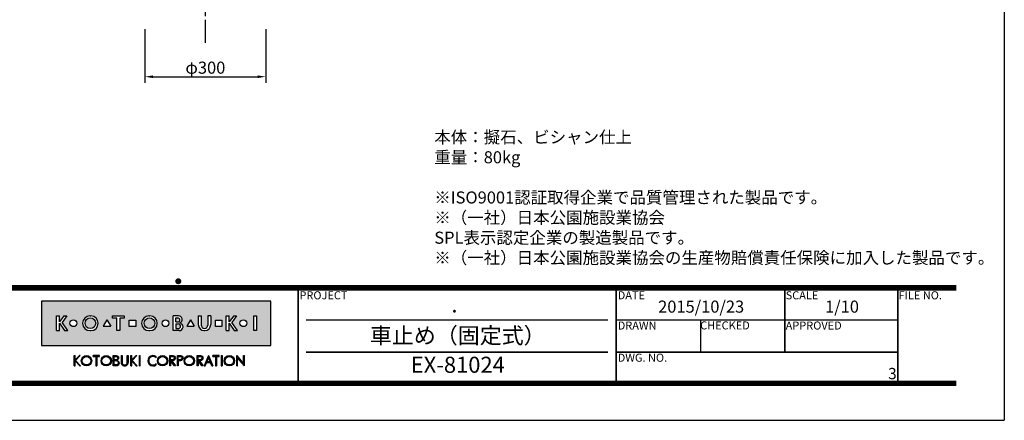
# Model space of a CAD drawing. Extents: x 0 to 4200, y 0 to 2970.
# Drawn here: x 1753 to 4200, y 0 to 997 of the extents above; entities that cross this region are included whole.
import ezdxf
from ezdxf.enums import TextEntityAlignment as Align

# ---------------------------------------------------------------- set-up
doc = ezdxf.new("R2010")
doc.units = 0
doc.header["$LTSCALE"] = 3
doc.linetypes.add('CENTER2', pattern=[28.575000000000003, 19.05, -3.175, 3.175, -3.175])
doc.layers.get('0').update_dxf_attribs({"linetype": 'CONTINUOUS'})
doc.layers.get('DEFPOINTS').update_dxf_attribs({"linetype": 'CONTINUOUS'})
for name, color, linetype in [('P_1CENTER', 2, 'CONTINUOUS'), ('P_2DIM', 6, 'CONTINUOUS'), ('P_3TEXT', 60, 'CONTINUOUS'), ('P_5DRAWFRAME', 104, 'CONTINUOUS')]:
    doc.layers.add(name, color=color, linetype=linetype)
doc.styles.add('BIGFONT', font='simplex.shx', dxfattribs={"bigfont": 'bigfont.shx'})
doc.dimstyles.new('DIMBIGFONT$0', dxfattribs={"dimscale": 10, "dimtxt": 3, "dimasz": 2, "dimexe": 1.5, "dimexo": 3, "dimgap": 0.75, "dimtad": 1, "dimdec": 1, "dimdsep": 46, "dimtxsty": 'BIGFONT', "dimsah": 1, "dimcen": 0, "dimclrt": 230, "dimadec": 0, "dimazin": 0, "dimtfac": 0.6, "dimtdec": 1, "dimtofl": 0, "dimtmove": 2, "dimatfit": 3, "dimfxl": 0, "dimtvp": 1, "dimtolj": 1, "dimarcsym": 0})

# ---------------------------------------------------------------- blocks, each defined once
blk = doc.blocks.new('DFP3')
h = blk.add_hatch(color=83)
h.paths.add_polyline_path([(180.7771999999999, 29.65329999999994), (180.7771999999999, 18.64834950495063), (237.7772, 18.64834950495063), (237.7772, 29.65329999999994)])
h.paths.add_polyline_path([(204.1796504950495, 24.95080000000035), (204.1796504950495, 23.35084950495056), (202.5796999999999, 23.35084950495056), (202.5796999999999, 24.95080000000001)], flags=16)
h.paths.add_polyline_path([(207.4712594059405, 25.98498316831709), (207.697001980198, 25.98498316831709, -1), (207.697001980198, 22.31666633663386), (207.4712594059405, 22.31666633663386, -1)], flags=16)
h.paths.add_polyline_path([(208.9103683168316, 24.15082475247547, -1), (206.2578930693068, 24.15082475247547, -1)], flags=0)
h.paths.add_polyline_path([(201.2633386138613, 25.9849831683171), (201.2633386138613, 25.42062673267328), (200.2192792079208, 25.42062673267328), (200.2192792079208, 22.31666633663386), (199.4856158415841, 22.31666633663386), (199.4856158415841, 25.42062673267328), (198.4415564356435, 25.42062673267328), (198.4415564356435, 25.98498316831709)], flags=16)
h.paths.add_polyline_path([(212.4028175742573, 24.15082475247547, -1), (210.7228695544553, 24.15082475247547, -1)], flags=16)
h.paths.add_polyline_path([(197.9543973209085, 23.40117101048351), (196.1069333721607, 23.40117101048351), (197.0306653465346, 25.00112150553295)], flags=16)
h.paths.add_polyline_path([(213.5098732673266, 25.9849831683171), (214.7937841584158, 25.98498316831709, -0.8268396299405429), (215.132258940184, 24.21557239597574, -0.9235794106673716), (214.9811397058823, 22.31666633663386), (213.5098732673266, 22.31666633663386)], flags=16)
h.paths.add_polyline_path([(193.0237346534653, 22.31666633663386), (192.7979920792079, 22.31666633663386, -1), (192.7979920792079, 25.98498316831709), (193.0237346534653, 25.98498316831709, -1)], flags=16)
h.paths.add_polyline_path([(214.1588831683168, 25.47706237623782), (214.6385861386138, 25.47706237623782, -1), (214.6385861386138, 24.46122079207927), (214.1588831683168, 24.46122079207927)], flags=0)
h.paths.add_polyline_path([(214.1588831683168, 23.98151782178226), (214.7373485148514, 23.98151782178226, -1.000000696587788), (214.7373485148514, 22.82458712871313), (214.1588831683167, 22.82458712871313)], flags=0)
h.paths.add_polyline_path([(194.237100990099, 24.15082475247547, -1), (191.5846257425742, 24.15082475247547, -1)], flags=0)
h.paths.add_polyline_path([(216.8470323820617, 23.40117101048351), (217.7707643564355, 25.001121505533), (218.6944963308095, 23.40117101048351)], flags=16)
h.paths.add_polyline_path([(189.5181641089108, 24.15082475247547, -1), (187.8382160891088, 24.15082475247547, -1)], flags=16)
h.paths.add_polyline_path([(219.7177940594059, 25.98498316831709), (220.4514574257425, 25.98498316831709), (220.4514574257425, 23.69933960396035, 1.000000186147331), (222.0880910891088, 23.69933960396035), (222.0880910891088, 25.9849831683171), (222.8217544554455, 25.98498316831709), (222.8217544554455, 23.79810198019809, -0.4142135623730698), (221.3403188118811, 22.31666633663386), (221.1992297029703, 22.31666633663386, -0.4142135623731069), (219.7177940594059, 23.79810198019822)], flags=16)
h.paths.add_polyline_path([(187.0697742574257, 25.98498316831709), (185.8689092457776, 24.35977938264444), (187.267299009901, 22.31666633663386), (186.4772, 22.31666633663386), (185.2073980198019, 24.15082475247546), (185.2073980198019, 22.31666633663386), (184.5019524752474, 22.31666633663385), (184.5019524752474, 25.98498316831709), (185.2073980198019, 25.98498316831709), (185.2073980198019, 24.47750579499151), (186.3492172393709, 25.9849831683171)], flags=16)
h.paths.add_polyline_path([(223.9970267326732, 24.95080000000002), (225.5969772277228, 24.95080000000001), (225.5969772277228, 23.35084950495056), (223.9970267326732, 23.35084950495056)], flags=16)
h.paths.add_polyline_path([(226.687596039604, 25.98498316831709), (227.3930415841584, 25.9849831683171), (227.3930415841584, 24.4775057949916), (228.5348608037275, 25.98498316831709), (229.2554178217821, 25.98498316831709), (228.0545528101339, 24.35977938264445), (229.4529425742574, 22.31666633663386), (228.6628435643564, 22.31666633663386), (227.3930415841584, 24.15082475247553), (227.3930415841584, 22.31666633663386), (226.6875960396039, 22.31666633663386)], flags=16)
h.paths.add_polyline_path([(231.7602433168317, 24.15082475247547, -1), (230.0802952970297, 24.15082475247547, -1)], flags=16)
h.paths.add_polyline_path([(233.4880910891088, 25.9849831683171), (234.1653188118812, 25.98498316831709), (234.1653188118811, 22.31666633663385), (233.4880910891088, 22.31666633663386)], flags=16)
for points in [[(188.8907171647544, 13.53735916098693), (189.1165651408755, 13.53735916098692), (189.1165651408755, 14.76717399791187), (190.2463262212482, 13.53735916098693), (190.4721733674334, 13.53735916098693), (189.1998782596873, 14.92233052091695), (190.3994002936616, 16.11713949004919), (190.1735531486242, 16.11713949004919), (189.1165651408755, 15.06430434153457), (189.1165651408755, 16.12412506081215), (188.8907171647544, 16.12412506081215)], [(193.62009298013, 16.12870630717222), (193.6200929801299, 15.89827044520378), (194.2868303126868, 15.89827044520378), (194.2868303126868, 13.53735252149947), (194.5126782888079, 13.53735252149946), (194.5126782888079, 15.89827044520378), (195.1794156213647, 15.89827044520378), (195.1794156213646, 16.12870630717222)], [(200.7873865153659, 16.1241184213247), (200.5615393691806, 16.1241184213247), (200.5615393691806, 14.41141449004919, 0.9993112080576029), (202.3096508572413, 14.41020999000819), (202.3096508572412, 16.1241184213247), (202.0838037110561, 16.1241184213247), (202.0838037110561, 14.41141449004919, -1), (200.7873865153659, 14.41141449004919)], [(209.2881845934089, 13.81794368446969), (209.2881845934089, 14.12892027475158, -2.667269372855936), (209.2881845934089, 15.53256394704789), (209.2881845934089, 15.84354053732978, 2.071285835562603)], [(223.371153347049, 16.10296667409115), (223.371153347049, 15.87711952790606), (224.0378906796058, 15.87711952790607), (224.0378906796058, 13.51620741375338), (224.263738655727, 13.51620741375338), (224.263738655727, 15.87711952790607), (224.9304759882837, 15.87711952790607), (224.9304759882837, 16.10296667409115)]]:
    blk.add_hatch(color=0).paths.add_polyline_path(points)
h = blk.add_hatch(color=0)
h.paths.add_polyline_path([(190.6519715182779, 14.830738791156, 1), (193.2387307786157, 14.830738791156, 1)])
h.paths.add_polyline_path([(193.0128836324305, 14.830738791156, -1.00000013533277), (190.8778186644631, 14.830738791156, -1.00000013533277)], flags=16)
h = blk.add_hatch(color=0)
h.paths.add_polyline_path([(195.5607786528149, 14.830738791156, 1), (198.1475379131527, 14.830738791156, 1)])
h.paths.add_polyline_path([(197.9216907669675, 14.830738791156, -1.00000013533277), (195.7866257990001, 14.830738791156, -1.00000013533277)], flags=16)
h = blk.add_hatch(color=0)
edge = h.paths.add_edge_path(flags=16)
edge.add_line((198.7944098991748, 15.89827044520379), (199.2657164076198, 15.89827127513954))
edge.add_arc((199.2657171527633, 15.47511681969394), 0.4231544554462469, -90.00010089361018, 90.00010089361012, ccw=False)
edge.add_line((199.2657164076198, 15.05196236424835), (198.7944098991748, 15.05196236424835))
edge.add_line((198.7944098991748, 15.05196236424835), (198.7944098991748, 15.89827044520379))
edge = h.paths.add_edge_path(flags=16)
edge.add_line((198.7944098991748, 14.87128448131298), (199.2657164076198, 14.87128448131298))
edge.add_arc((199.2657164076198, 14.31724539424268), 0.5540390870702971, -90, 90, ccw=False)
edge.add_line((199.2657164076198, 13.76320630717238), (198.7944098991748, 13.76320630717238))
edge.add_line((198.7944098991748, 13.76320630717238), (198.7944098991748, 14.87128448131298))
edge = h.paths.add_edge_path()
edge.add_line((198.5685627529896, 16.1241184213247), (199.3334707174625, 16.1241184213247))
edge.add_arc((199.3334707174625, 15.54287112953676), 0.5812472917879354, -90, 90, ccw=False)
edge.add_arc((199.3334707174625, 14.24949149936813), 0.7121323383808971, -90, 90, ccw=False)
edge.add_line((199.3334707174625, 13.53735916098724), (198.5685627529896, 13.53735916098692))
edge.add_line((198.5685627529896, 13.53735916098692), (198.5685627529896, 16.1241184213247))
h = blk.add_hatch(color=0)
h.paths.add_polyline_path([(203.266972828703, 14.92233052091694), (204.4735004932343, 16.1241184213247), (204.247653347049, 16.1241184213247), (203.1836588799552, 15.06430434153459), (203.1836588799553, 16.1241184213247), (202.9712907232867, 16.1241184213247), (202.9712907232867, 13.53735916098692), (203.1836588799553, 13.53735916098692), (203.1836588799552, 14.76717399791191), (204.313419960328, 13.53735916098693), (204.5392679364492, 13.53735916098693)])
h.paths.add_polyline_path([(205.3050016871772, 16.1241184213247), (205.0791545409919, 16.1241184213247), (205.0791545409919, 13.53735916098692), (205.3050016871772, 13.53735916098692)])
h = blk.add_hatch(color=0)
h.paths.add_polyline_path([(209.5578390779751, 14.83074211089973, 1), (212.1446049778004, 14.83074211089973, 1)])
h.paths.add_polyline_path([(211.9187578316151, 14.83074211089973, -1.000000127167677), (209.7836862241603, 14.83074211089973, -1.000000127167677)], flags=16)
h = blk.add_hatch(color=0)
h.paths.add_polyline_path([(212.6219144128614, 13.53735916098692), (212.8477623889827, 13.53735916098692), (212.8477623889827, 14.83074211089974), (213.7832587052317, 13.53735916098692), (214.0592115736069, 13.53735916098692), (213.1511404903222, 14.83074211089974), (213.3857525899145, 14.83074211089973, 1), (213.3857525899145, 16.12412506081216), (212.6219144128615, 16.12412506081216)])
h.paths.add_polyline_path([(212.8477623889827, 15.89827708469125), (213.3857525899145, 15.89827708469124, -1), (213.3857525899144, 15.05658925708469), (212.8477623889826, 15.05658925708481)], flags=16)
h = blk.add_hatch(color=0)
edge = h.paths.add_edge_path()
edge.add_line((214.5233134082022, 16.12412506081216), (215.2871507553193, 16.12412423087619))
edge.add_arc((215.2871500526669, 15.47743317088784), 0.6466910599887343, -89.99993774613517, 89.99993774613517, ccw=False)
edge.add_line((215.2871507553193, 14.83074211089949), (214.7491605543875, 14.83074211089949))
edge.add_line((214.7491605543875, 14.83074211089949), (214.7491605543875, 13.53735916098692))
edge.add_line((214.7491605543875, 13.53735916098692), (214.5233134082022, 13.53735916098692))
edge.add_line((214.5233134082022, 13.53735916098692), (214.5233134082022, 16.12412506081216))
edge = h.paths.add_edge_path(flags=16)
edge.add_line((214.7491605543875, 15.89827708469124), (215.2871507553193, 15.89827708469124))
edge.add_arc((215.2871507553193, 15.47743317088803), 0.4208439138032176, -90, 90, ccw=False)
edge.add_line((215.2871507553193, 15.05658925708481), (214.7491605543875, 15.05658925708481))
edge.add_line((214.7491605543875, 15.05658925708481), (214.7491605543875, 15.89827708469124))
h = blk.add_hatch(color=0)
h.paths.add_polyline_path([(216.1804215910794, 14.83074211089973, 1), (218.7671874909046, 14.83074211089973, 1)])
h.paths.add_polyline_path([(218.5413403447194, 14.83074211089973, -1.000000127167677), (216.4062687372646, 14.83074211089973, -1.000000127167677)], flags=16)
h = blk.add_hatch(color=0)
h.paths.add_polyline_path([(220.0043738188021, 14.83074211089974), (220.2389859183945, 14.83074211089973, 1), (220.2389859183945, 16.12412506081216), (219.4751477413414, 16.12412506081216), (219.4751477413414, 13.53735916098692), (219.7009957174627, 13.53735916098692), (219.7009957174627, 14.83074211089975), (220.6364920337118, 13.53735916098692), (220.9124449020869, 13.53735916098692)])
h.paths.add_polyline_path([(219.7009957174626, 15.05658925708481), (219.7009957174626, 15.89827708469124), (220.2389859183945, 15.89827708469124, -1), (220.2389859183944, 15.05658925708469)], flags=16)
h = blk.add_hatch(color=0)
h.paths.add_polyline_path([(222.2898978723839, 16.12412506081215), (221.2189402427974, 13.53735916098692), (221.4633787838575, 13.53735916098693), (221.7907669317899, 14.32812626931532), (222.7890279830421, 14.32812626931532), (223.1164161309745, 13.53735916098692), (223.3608546720345, 13.53735916098692)])
h.paths.add_polyline_path([(222.2898978723839, 15.53371444636842), (222.6955232509512, 14.55397424543662), (221.8842716638807, 14.55397424543661)], flags=16)
h = blk.add_hatch(color=0)
h.paths.add_polyline_path([(225.626012097777, 16.12412506081215), (225.4001649515919, 16.12412506081215), (225.4001649515919, 13.53735916098692), (225.626012097777, 13.53735916098692)])
h.paths.add_polyline_path([(226.1408147186274, 14.83074211089973, 1), (228.7275806184527, 14.83074211089973, 1)])
h.paths.add_polyline_path([(228.5017334722675, 14.83074211089973, -1.000000127167677), (226.3666618648126, 14.83074211089973, -1.000000127167677)], flags=16)
h.paths.add_polyline_path([(229.2785510174043, 13.53735916098692), (229.5043989935255, 13.53735916098692), (229.5043989935255, 15.57938333105119), (231.2173510756454, 13.53735916098695), (231.2173510756455, 16.12412506081215), (230.9915030995243, 16.12412506081215), (230.9915030995243, 14.0821008907483), (229.2785510174043, 16.12412506081215)])
at = {"color": 0}
for p, q in [((214.1500001919297, 34.59999999999991), (214.7500001919296, 35.19999999999982)), ((214.1500001919297, 34.59999999999991), (214.7500001919296, 34)), ((214.1537481919295, 34.53303800000003), (214.8169621919295, 35.19625200000019)), ((214.1537481919295, 34.66696200000024), (214.8169621919295, 34.00374800000009)), ((214.1547661919297, 34.67547699999977), (214.6745231919297, 35.1952339999998)), ((214.1547661919297, 34.52452300000004), (214.6745231919297, 34.00476600000002)), ((214.1637421919295, 34.47232100000019), (214.8776791919295, 35.18625800000018)), ((214.1637421919295, 34.72767900000008), (214.8776791919295, 34.01374200000009)), ((214.1729561919295, 34.76437699999997), (214.5856231919295, 35.17704400000002)), ((214.1729561919295, 34.43562299999985), (214.5856231919295, 34.02295599999979)), ((214.1787211919296, 34.41658899999993), (214.9334111919296, 35.17127900000014)), ((214.1787211919296, 34.78341099999989), (214.9334111919296, 34.02872100000013)), ((214.1979081919297, 34.36506499999996), (214.9849351919295, 35.15209199999981)), ((214.1979081919297, 34.83493499999986), (214.9849351919295, 34.04790800000001)), ((214.2208011919295, 34.31724799999984), (215.0327521919297, 35.12919899999997)), ((214.2208011919295, 34.88275199999998), (215.0327521919297, 34.07080099999985)), ((214.2210101919296, 34.88314200000013), (214.4668581919296, 35.12899000000016)), ((214.2210101919296, 34.31685800000014), (214.4668581919296, 34.07101000000011)), ((214.2470671919296, 34.27280299999984), (215.0771971919297, 35.10293300000012)), ((214.2470671919296, 34.92719699999998), (215.0771971919297, 34.09706700000015)), ((214.2764861919296, 34.23151099999995), (215.1184891919295, 35.07351400000016)), ((214.2764861919296, 34.96848899999986), (215.1184891919295, 34.12648600000011)), ((214.3089261919297, 34.19324000000006), (215.1567601919294, 35.04107400000021)), ((214.3089261919297, 35.00676000000021), (215.1567601919294, 34.15892600000006)), ((214.3443241919297, 35.04207200000019), (215.1920721919296, 34.19432400000005)), ((214.3443241919297, 34.15792800000008), (215.1920721919296, 35.00567599999977)), ((214.3826831919296, 35.07442399999991), (215.2244241919296, 34.23268300000018)), ((214.3826831919296, 34.12557599999991), (215.2244241919296, 34.96731700000009)), ((214.4240651919297, 35.10375199999999), (215.2537521919297, 34.27406500000006)), ((214.4240651919297, 34.09624799999983), (215.2537521919297, 34.92593500000021)), ((214.4686061919295, 35.12992200000008), (215.2799221919298, 34.31860599999982)), ((214.4686061919295, 34.07007800000019), (215.2799221919298, 34.881394)), ((214.5165271919296, 35.15271200000007), (215.3027121919297, 34.36652700000013)), ((214.5165271919296, 34.04728800000021), (215.3027121919297, 34.83347300000014)), ((214.5681661919296, 35.17178400000012), (215.3217841919296, 34.41816599999993)), ((214.5681661919296, 34.02821600000016), (215.3217841919296, 34.78183399999989)), ((214.6240321919298, 35.18662799999993), (215.3366281919296, 34.47403200000008)), ((214.6240321919298, 34.01337199999989), (215.3366281919296, 34.72596800000019)), ((214.6849121919298, 35.19645899999978), (215.3464591919295, 34.53491200000008)), ((214.6849121919298, 34.00354100000004), (215.3464591919295, 34.6650880000002)), ((214.7520851919297, 35.19999599999983), (215.3499961919295, 34.60208499999999)), ((214.7520851919297, 34.00000399999999), (215.3499961919295, 34.59791499999983)), ((214.8278661919297, 35.19492600000012), (215.3449261919296, 34.67786599999999)), ((214.8278661919297, 34.00507400000015), (215.3449261919296, 34.52213399999982)), ((214.9172991919295, 35.17620399999987), (215.3262041919295, 34.76729900000009)), ((214.9172991919295, 34.02379599999995), (215.3262041919295, 34.43270100000018)), ((215.0376741919297, 35.12653899999987), (215.2765391919295, 34.88767400000006)), ((215.0376741919297, 34.07346099999995), (215.2765391919295, 34.31232600000021)), ((21.5, 33.5), (408, 33.5)), ((21.5, 33.44999999999982), (408, 33.44999999999982)), ((21.5, 33.40000000000009), (408, 33.40000000000009)), ((21.5, 33.34999999999991), (408, 33.34999999999991)), ((21.5, 33.30000000000018), (408, 33.30000000000018)), ((21.5, 33.25), (408, 33.25)), ((21.5, 33.19999999999982), (408, 33.19999999999982)), ((21.5, 33.15000000000009), (408, 33.15000000000009)), ((21.5, 33.09999999999991), (408, 33.09999999999991)), ((21.5, 33.05000000000018), (408, 33.05000000000018)), ((21.5, 33), (408, 33)), ((21.5, 32.94999999999982), (408, 32.94999999999982)), ((21.5, 32.90000000000009), (408, 32.90000000000009)), ((21.5, 32.84999999999991), (408, 32.84999999999991)), ((21.5, 32.80000000000018), (408, 32.80000000000018)), ((21.5, 32.75), (408, 32.75)), ((21.5, 32.69999999999982), (408, 32.69999999999982)), ((21.5, 32.65000000000009), (408, 32.65000000000009)), ((21.5, 32.59999999999991), (408, 32.59999999999991)), ((21.5, 32.55000000000018), (408, 32.55000000000018)), ((21.5, 32.5), (408, 32.5)), ((244.4749999999999, 33), (244.4749999999999, 9)), ((244.5250000000001, 33), (244.5250000000001, 9)), ((323.4749999999999, 33), (323.4749999999999, 9)), ((323.5250000000001, 33), (323.5250000000001, 9)), ((365.4749999999999, 17), (365.4749999999999, 33)), ((365.5250000000001, 17), (365.5250000000001, 33)), ((393.4749999999999, 33), (393.4749999999999, 9)), ((393.5250000000001, 33), (393.5250000000001, 9)), ((246.5, 25.02500000000009), (321.5, 25.02500000000009)), ((246.5, 24.97499999999991), (321.5, 24.97499999999991)), ((323.5, 25.02500000000009), (393.5, 25.02500000000009)), ((323.5, 24.97499999999991), (393.5, 24.97499999999991)), ((344.4749999999999, 25), (344.4749999999999, 17)), ((344.5250000000001, 25), (344.5250000000001, 17)), ((188.8907171647544, 16.12412506081215), (189.1165651408755, 16.12412506081215)), ((188.8907171647544, 13.53735916098692), (188.8907171647544, 16.1241184213247)), ((189.1165651408755, 15.06430434153457), (190.1805596079692, 16.1241184213247)), ((189.1165651408755, 15.06430434153457), (189.1165651408755, 16.1241184213247)), ((189.1165651408755, 14.76717399791187), (190.2463262212482, 13.53735916098692)), ((189.1165651408755, 13.53735916098692), (189.1165651408755, 14.76717399791187)), ((189.1998782596873, 14.92233052091694), (190.4064067541544, 16.1241184213247)), ((189.1998782596873, 14.92233052091694), (190.4721733674335, 13.53735916098692)), ((190.3993937955056, 16.11713949004919), (190.173552458872, 16.11713949004919)), ((190.1805662474568, 16.12412506081215), (190.4064067541544, 16.12412506081215)), ((195.1794156213647, 16.12870630717222), (193.6200929801299, 16.12870630717222)), ((193.6200929801299, 15.89827044520378), (193.6200929801299, 16.1241184213247)), ((193.6200929801299, 15.89827044520378), (194.2868303126868, 15.89827044520378)), ((194.2868303126868, 15.89827044520378), (194.2868303126868, 13.53735916098692)), ((194.5126782888079, 15.89827044520378), (194.5126782888079, 13.53735916098692)), ((194.5126782888079, 15.89827044520378), (195.1794156213647, 15.89827044520378)), ((195.1794156213647, 15.89827044520378), (195.1794156213647, 16.1241184213247)), ((200.5615393691806, 16.1241184213247), (200.5615393691806, 14.41141449004919)), ((200.5615393691806, 16.1241184213247), (200.7873865153659, 16.1241184213247)), ((200.7873865153659, 16.1241184213247), (200.7873865153659, 14.41141449004919)), ((202.0838037110561, 14.41141449004919), (202.0838037110561, 16.1241184213247)), ((202.0838037110561, 16.1241184213247), (202.3096508572413, 16.1241184213247)), ((202.3096508572413, 16.1241184213247), (202.3096508572413, 14.41261899202532)), ((202.9712907232867, 16.1241184213247), (203.1836588799553, 16.1241184213247)), ((202.9712907232867, 13.53735916098692), (202.9712907232867, 16.1241184213247)), ((203.1836588799553, 15.06430434153457), (203.1836588799553, 16.1241184213247)), ((203.1836588799553, 15.06430434153457), (204.247653347049, 16.1241184213247)), ((203.1836588799553, 13.53735916098692), (203.1836588799553, 14.76717399791187)), ((203.1836588799553, 14.76717399791187), (204.313419960328, 13.53735916098692)), ((203.266972828703, 14.92233052091694), (204.4735004932343, 16.1241184213247)), ((203.266972828703, 14.92233052091694), (204.5392679364492, 13.53735916098692)), ((204.247653347049, 16.1241184213247), (204.4735004932343, 16.1241184213247)), ((205.0791545409919, 13.53735916098692), (205.0791545409919, 16.1241184213247)), ((205.0791545409919, 16.1241184213247), (205.3050016871772, 16.1241184213247)), ((205.3050016871772, 13.53735916098692), (205.3050016871772, 16.1241184213247)), ((209.2881845934089, 15.53256332522697), (209.2881845934089, 15.84354031998514)), ((222.2898978723839, 16.12412506081215), (221.2189402427975, 13.53735916098692)), ((221.8842716638807, 14.55397424543661), (222.2898978723839, 15.53371444636832)), ((222.2898978723839, 16.12412506081215), (223.3608546720345, 13.53735916098692)), ((222.6955232509512, 14.55397424543661), (222.2898978723839, 15.53371444636832)), ((224.9304759882837, 16.10755455993867), (223.371153347049, 16.10755455993867)), ((224.9304759882837, 16.10296667409115), (223.371153347049, 16.10296667409115)), ((223.371153347049, 15.87711952790607), (223.371153347049, 16.10296667409115)), ((223.371153347049, 15.87711952790607), (224.0378906796058, 15.87711952790607)), ((224.0378906796058, 15.87711952790607), (224.0378906796058, 13.51620741375338)), ((224.263738655727, 15.87711952790607), (224.263738655727, 13.51620741375338)), ((224.263738655727, 15.87711952790607), (224.9304759882837, 15.87711952790607)), ((224.9304759882837, 15.87711952790607), (224.9304759882837, 16.10296667409115)), ((225.4001649515919, 16.12412506081215), (225.4001649515919, 13.53735916098692)), ((225.4001649515919, 16.12412506081215), (225.626012097777, 16.12412506081215)), ((225.626012097777, 16.12412506081215), (225.626012097777, 13.53735916098692)), ((229.2785510174043, 13.53735916098692), (229.2785510174043, 16.12412506081215)), ((229.2785510174043, 16.12412506081215), (230.9915030995243, 14.08210089074827)), ((229.5043989935255, 13.53735916098692), (229.5043989935255, 15.57938333105119)), ((231.2173510756454, 13.53735916098692), (229.5043989935255, 15.57938333105119)), ((230.9915030995243, 14.08210089074827), (230.9915030995243, 16.12412506081215)), ((230.9915030995243, 16.12412506081215), (231.2173510756454, 16.12412506081215)), ((231.2173510756454, 13.53735916098692), (231.2173510756454, 16.12412506081215)), ((246.5, 17.02500000000009), (321.5, 17.02500000000009)), ((246.5, 16.97499999999991), (321.5, 16.97499999999991)), ((323.5, 17.02500000000009), (393.5, 17.02500000000009)), ((323.5, 16.97499999999991), (393.5, 16.97499999999991)), ((188.8907171647544, 13.53735916098692), (189.1165651408755, 13.53735916098692)), ((190.2463262212482, 13.53735916098692), (190.4721733674335, 13.53735916098692)), ((194.2868303126868, 13.53735252149946), (194.5126782888079, 13.53735252149946)), ((202.9712907232867, 13.53735916098692), (203.1836588799553, 13.53735916098692)), ((204.313419960328, 13.53735916098692), (204.5392679364492, 13.53735916098692)), ((205.0791545409919, 13.53735916098692), (205.3050016871772, 13.53735916098692)), ((209.2881845934089, 13.81794390181394), (209.2881845934089, 14.12892089657249)), ((221.2189402427975, 13.53735916098692), (221.4633787838575, 13.53735916098692)), ((221.4633787838575, 13.53735916098692), (221.7907669317899, 14.32812626931532)), ((222.789027983042, 14.32812626931532), (221.7907669317899, 14.32812626931532)), ((222.6955232509512, 14.55397424543661), (221.8842716638807, 14.55397424543661)), ((223.1164161309745, 13.53735916098692), (222.789027983042, 14.32812626931532)), ((223.1164161309745, 13.53735916098692), (223.3608546720345, 13.53735916098692)), ((224.0378906796058, 13.51620741375338), (224.263738655727, 13.51620741375338)), ((225.4001649515919, 13.53735916098692), (225.626012097777, 13.53735916098692)), ((229.2785510174043, 13.53735916098692), (229.5043989935255, 13.53735916098692)), ((21.5, 9.75), (408, 9.75)), ((21.5, 9.699999999999818), (408, 9.699999999999818)), ((21.5, 9.650000000000091), (408, 9.650000000000091)), ((21.5, 9.599999999999909), (408, 9.599999999999909)), ((21.5, 9.550000000000182), (408, 9.550000000000182)), ((21.5, 9.5), (408, 9.5)), ((21.5, 9.449999999999818), (408, 9.449999999999818)), ((21.5, 9.400000000000091), (408, 9.400000000000091)), ((21.5, 9.349999999999909), (408, 9.349999999999909)), ((21.5, 9.300000000000182), (408, 9.300000000000182)), ((21.5, 9.25), (408, 9.25)), ((21.5, 9.199999999999818), (408, 9.199999999999818)), ((21.5, 9.150000000000091), (408, 9.150000000000091)), ((21.5, 9.099999999999909), (408, 9.099999999999909)), ((21.5, 9.050000000000182), (408, 9.050000000000182)), ((21.5, 9), (408, 9)), ((21.5, 8.949999999999818), (408, 8.949999999999818)), ((21.5, 8.900000000000091), (408, 8.900000000000091)), ((21.5, 8.849999999999909), (408, 8.849999999999909)), ((21.5, 8.800000000000182), (408, 8.800000000000182)), ((21.5, 8.75), (408, 8.75))]:
    blk.add_line(p, q, dxfattribs=at)
at = {"color": 83}
for p, q in [((184.5019524752474, 25.98498316831709), (185.2073980198019, 25.98498316831709)), ((184.5019524752474, 22.31666633663386), (184.5019524752474, 25.98498316831709)), ((186.3492172393709, 25.98498316831709), (185.2073980198019, 24.47750579499154)), ((185.2073980198019, 24.47750579499154), (185.2073980198019, 25.98498316831709)), ((187.0697742574257, 25.98498316831709), (185.8689092457775, 24.35977938264443)), ((186.3492172393709, 25.98498316831709), (187.0697742574257, 25.98498316831709)), ((192.7979920792079, 25.98498316831709), (193.0237346534653, 25.98498316831709)), ((197.0306653465346, 25.00112150553296), (196.1069333721607, 23.40117101048351)), ((197.0306653465346, 25.00112150553296), (197.9543973209085, 23.40117101048351)), ((198.4415564356435, 25.42062673267328), (198.4415564356435, 25.98498316831709)), ((198.4415564356435, 25.98498316831709), (201.2633386138613, 25.98498316831709)), ((199.4856158415841, 25.42062673267328), (198.4415564356435, 25.42062673267328)), ((199.4856158415841, 22.31666633663386), (199.4856158415841, 25.42062673267328)), ((200.2192792079208, 25.42062673267328), (200.2192792079208, 22.31666633663386)), ((201.2633386138613, 25.42062673267328), (200.2192792079208, 25.42062673267328)), ((201.2633386138613, 25.98498316831709), (201.2633386138613, 25.42062673267328)), ((202.5796999999999, 24.95080000000002), (204.1796504950495, 24.95080000000002)), ((202.5796999999999, 23.35084950495056), (202.5796999999999, 24.95080000000002)), ((204.1796504950495, 24.95080000000002), (204.1796504950495, 23.35084950495056)), ((207.4712594059405, 25.98498316831709), (207.697001980198, 25.98498316831709)), ((214.7937841584158, 25.98498316831709), (213.5098732673266, 25.98498316831709)), ((213.5098732673266, 22.31666633663386), (213.5098732673266, 25.98498316831709)), ((214.1588831683168, 24.46122079207927), (214.1588831683168, 25.47706237623782)), ((214.1588831683168, 25.47706237623782), (214.6385861386138, 25.47706237623782)), ((217.7707643564356, 25.00112150553296), (216.8470323820617, 23.40117101048351)), ((217.7707643564356, 25.00112150553296), (218.6944963308095, 23.40117101048351)), ((219.7177940594059, 25.98498316831709), (220.4514574257425, 25.98498316831709)), ((219.7177940594059, 25.98498316831709), (219.7177940594059, 23.7981019801981)), ((220.4514574257425, 25.98498316831709), (220.4514574257425, 23.69933960396035)), ((222.8217544554455, 25.98498316831709), (222.0880910891088, 25.98498316831709)), ((222.0880910891088, 25.98498316831709), (222.0880910891088, 23.69933960396035)), ((222.8217544554455, 25.98498316831709), (222.8217544554455, 23.7981019801981)), ((223.9970267326732, 23.35084950495056), (223.9970267326732, 24.95080000000002)), ((223.9970267326732, 24.95080000000002), (225.5969772277228, 24.95080000000002)), ((225.5969772277228, 24.95080000000002), (225.5969772277228, 23.35084950495056)), ((226.6875960396039, 25.98498316831709), (227.3930415841584, 25.98498316831709)), ((226.6875960396039, 22.31666633663386), (226.6875960396039, 25.98498316831709)), ((228.5348608037274, 25.98498316831709), (227.3930415841584, 24.47750579499154)), ((227.3930415841584, 24.47750579499154), (227.3930415841584, 25.98498316831709)), ((229.2554178217821, 25.98498316831709), (228.0545528101339, 24.35977938264443)), ((228.5348608037274, 25.98498316831709), (229.2554178217821, 25.98498316831709)), ((233.4880910891088, 22.31666633663386), (233.4880910891088, 25.98498316831709)), ((233.4880910891088, 25.98498316831709), (234.1653188118811, 25.98498316831709)), ((234.1653188118811, 25.98498316831709), (234.1653188118811, 22.31666633663386)), ((184.5019524752474, 22.31666633663386), (185.2073980198019, 22.31666633663386)), ((185.2073980198019, 24.15082475247547), (186.4772, 22.31666633663386)), ((185.2073980198019, 22.31666633663386), (185.2073980198019, 24.15082475247547)), ((187.267299009901, 22.31666633663386), (185.8689092457775, 24.35977938264443)), ((186.4772, 22.31666633663386), (187.267299009901, 22.31666633663386)), ((192.7979920792079, 22.31666633663386), (193.0237346534653, 22.31666633663386)), ((196.1069333721607, 23.40117101048351), (197.9543973209085, 23.40117101048351)), ((200.2192792079208, 22.31666633663386), (199.4856158415841, 22.31666633663386)), ((204.1796504950495, 23.35084950495056), (202.5796999999999, 23.35084950495056)), ((207.4712594059405, 22.31666633663386), (207.697001980198, 22.31666633663386)), ((214.9811397058823, 22.31666633663386), (213.5098732673266, 22.31666633663386)), ((214.1588831683168, 24.46122079207927), (214.6385861386138, 24.46122079207927)), ((214.1588831683168, 23.98151782178226), (214.7373485148514, 23.98151782178226)), ((214.1588831683168, 23.98151782178226), (214.1588831683168, 22.82458712871313)), ((214.1588831683168, 22.82458712871313), (214.7373485148514, 22.82458712871313)), ((216.8470323820617, 23.40117101048351), (218.6944963308095, 23.40117101048351)), ((221.1992297029703, 22.31666633663386), (221.3403188118812, 22.31666633663386)), ((225.5969772277228, 23.35084950495056), (223.9970267326732, 23.35084950495056)), ((226.6875960396039, 22.31666633663386), (227.3930415841584, 22.31666633663386)), ((227.3930415841584, 22.31666633663386), (227.3930415841584, 24.15082475247547)), ((227.3930415841584, 24.15082475247547), (228.6628435643564, 22.31666633663386)), ((229.4529425742574, 22.31666633663386), (228.0545528101339, 24.35977938264443)), ((228.6628435643564, 22.31666633663386), (229.4529425742574, 22.31666633663386)), ((234.1653188118811, 22.31666633663386), (233.4880910891088, 22.31666633663386))]:
    blk.add_line(p, q, dxfattribs=at)
blk.add_lwpolyline([(180.7771999999999, 18.64834950495063), (237.7772, 18.64834950495063), (237.7772, 29.65329999999994), (180.7771999999999, 29.65329999999994)], close=True, dxfattribs=at)
at = {"color": 0}
for points in [[(199.3334707174625, 14.96162383774903, -1), (199.3334707174625, 13.53735916098724), (198.5685627529896, 13.53735916098692), (198.5685627529896, 16.1241184213247)], [(198.5685627529896, 16.1241184213247), (199.3334707174625, 16.1241184213247, -1), (199.3334707174625, 14.96162383774882, -0.2926436946032611)], [(198.7944098991748, 15.89827044520379), (199.2657164076198, 15.89827127513954, -1.000001760927264), (199.2657164076198, 15.05196236424835), (198.7944098991748, 15.05196236424835), (198.7944098991748, 15.89827044520379)], [(198.7944098991748, 14.87128448131298), (199.2657164076198, 14.87128448131298, -1), (199.2657164076198, 13.76320630717238), (198.7944098991748, 13.76320630717238), (198.7944098991748, 14.87128448131298)], [(212.6219144128614, 16.12412506081216), (213.3857525899145, 16.12412506081216, -1.000000000000001), (213.3857525899145, 14.83074211089973), (213.1511404903222, 14.83074211089973), (214.0592115736069, 13.53735916098692), (213.7832587052318, 13.53735916098692), (212.8477623889827, 14.83074211089973), (212.8477623889827, 13.53735916098692), (212.6219144128614, 13.53735916098692), (212.6219144128614, 16.12412506081216)], [(212.8477623889826, 15.89827708469124), (213.3857525899145, 15.89827708469124, -1), (213.3857525899145, 15.05658925708469), (212.8477623889826, 15.05658925708481), (212.8477623889826, 15.89827708469124)], [(214.5233134082022, 16.12412506081216), (215.2871507553193, 16.12412423087619, -0.9999989134656457), (215.2871507553193, 14.83074211089949, -5.432674547005144e-07), (214.7491605543875, 14.83074211089949), (214.7491605543875, 13.53735916098692), (214.5233134082022, 13.53735916098692), (214.5233134082022, 16.12412506081216)], [(214.7491605543875, 15.89827708469124), (215.2871507553193, 15.89827708469124, -1), (215.2871507553193, 15.05658925708481), (214.7491605543875, 15.05658925708481), (214.7491605543875, 15.89827708469124)], [(219.4751477413414, 16.12412506081216), (220.2389859183945, 16.12412506081216, -1.000000000000001), (220.2389859183945, 14.83074211089973), (220.0043738188021, 14.83074211089973), (220.9124449020869, 13.53735916098692), (220.6364920337118, 13.53735916098692), (219.7009957174627, 14.83074211089973), (219.7009957174627, 13.53735916098692), (219.4751477413414, 13.53735916098692), (219.4751477413414, 16.12412506081216)], [(219.7009957174626, 15.89827708469124), (220.2389859183945, 15.89827708469124, -1), (220.2389859183945, 15.05658925708469), (219.7009957174626, 15.05658925708481), (219.7009957174626, 15.89827708469124)]]:
    blk.add_lwpolyline(points, format="xyb", dxfattribs=at)
at = {"color": 83}
for centre, radius in [((188.6781900990098, 24.15082475247547), 0.8399740099009905), ((192.9108633663366, 24.15082475247547), 1.326237623762377), ((207.5841306930692, 24.15082475247547), 1.326237623762377), ((211.5628435643563, 24.15082475247547), 0.8399740099009905), ((230.9202693069307, 24.15082475247547), 0.8399740099009905)]:
    blk.add_circle(centre, radius, dxfattribs=at)
at = {"color": 0}
for centre, radius in [((191.9453511484468, 14.830738791156), 1.2933796301689), ((191.9453511484468, 14.830738791156), 1.067532483983693), ((196.8541582829838, 14.830738791156), 1.2933796301689), ((196.8541582829838, 14.830738791156), 1.067532483983693), ((210.8512220278877, 14.83074211089973), 1.293382949912639), ((210.8512220278877, 14.83074211089973), 1.067535803727432), ((217.473804540992, 14.83074211089973), 1.293382949912639), ((217.473804540992, 14.83074211089973), 1.293382949912639), ((217.473804540992, 14.83074211089973), 1.293382949912639), ((217.473804540992, 14.83074211089973), 1.067535803727432), ((227.43419766854, 14.83074211089973), 1.293382949912639), ((227.43419766854, 14.83074211089973), 1.067535803727432)]:
    blk.add_circle(centre, radius, dxfattribs=at)
at = {"color": 83}
for centre, radius, start, end in [((192.7979920792079, 24.15082475247547), 1.834158415841585, 90, 270), ((193.0237346534653, 24.15082475247547), 1.834158415841585, 270, 90), ((207.4712594059405, 24.15082475247547), 1.834158415841585, 90, 270), ((207.697001980198, 24.15082475247547), 1.834158415841585, 270, 90), ((214.6385861386138, 24.96914158415854), 0.5079207920792081, 270, 90), ((214.7937841584158, 25.06790396039629), 0.9170792079207924, 291.6588350860839, 90), ((214.7373485148514, 23.40305247524751), 0.5784653465346538, 270, 90), ((214.9811397058823, 23.27213257134557), 0.955466234711707, 270, 80.8997242041225), ((221.1992297029703, 23.7981019801981), 1.481435643564357, 180, 270), ((221.2697742574257, 23.69933960396035), 0.8183168316831687, 180, 0), ((221.3403188118812, 23.7981019801981), 1.481435643564357, 270, 0)]:
    blk.add_arc(centre, radius, start, end, dxfattribs=at)
at = {"color": 0}
for centre, radius, start, end in [((208.4837725083769, 14.83074211089973), 1.293382949912639, 51.54173800000001, 308.458262), ((208.4837725083769, 14.83074211089973), 1.067535803727432, 41.103548, 318.896452), ((201.4355955281789, 14.41141449004919), 0.8740561589982532, 180, 0.0789570564544175), ((201.435595113211, 14.41141449004919), 0.6482085978451059, 180, 0), ((201.4355955281789, 14.41141449004919), 0.6482081828771116, 180, 0)]:
    blk.add_arc(centre, radius, start, end, dxfattribs=at)
at = {"layer": 'DEFPOINTS', "color": 0}
for p in [(420, 297), (0, 0)]:
    blk.add_line(p, (420, 0), dxfattribs=at)
at = {"color": 0, "style": 'BIGFONT'}
for s, height, p in [('PROJECT', 2, (244.8585210000001, 30.1)), ('DATE', 2, (323.943481, 30.1)), ('SCALE', 2, (365.671509, 30.1)), ('FILE NO.', 2, (393.743011, 30.1)), ('DRAWN', 2, (323.943481, 22.57499999999991)), ('CHECKED', 2, (344.4281310000001, 22.61124400000017)), ('APPROVED', 2, (365.671509, 22.57499999999991)), ('DWG. NO.', 2, (323.943481, 14.57499999999991)), ('3', 2.8, (391.1356686741034, 10.23410826057125))]:
    blk.add_text(s, height=height, dxfattribs=at).set_placement(p)
at = {"color": 83, "ltscale": 0.5, "style": 'BIGFONT', "flags": 8}
for tag, p in [('REV04', (26.47495122985561, 27.61385740103822)), ('REV03', (26.47495122985561, 21.70454253201979)), ('REV02', (26.47495122985561, 15.57545657700518)), ('REV01', (26.47495122985561, 10.32545657700518))]:
    blk.add_attdef(tag, text='', height=2, dxfattribs=at).set_placement(p, align=Align.BOTTOM_LEFT)
for tag, p in [('REVD4', (80.97889358425684, 27.61385740103822)), ('R4D', (92.67184913363053, 27.61385740103822)), ('R4C', (101.7968241336305, 27.61385740103822)), ('R4A', (110.9218241336305, 27.61385740103822)), ('REVD3', (80.97889358425684, 21.70454253201979)), ('R3D', (92.67184913363053, 21.70454253201979)), ('R3C', (101.7968241336305, 21.70454253201979)), ('R3A', (110.9218241336305, 21.70454253201979)), ('REVD2', (80.97889358425684, 15.57545657700518)), ('R2D', (92.67184913363053, 15.57545657700518)), ('R2C', (101.7968241336305, 15.57545657700518)), ('R2A', (110.9218241336305, 15.57545657700518)), ('REVD1', (80.97889358425684, 10.32545657700518)), ('R1D', (92.67184913363053, 10.32545657700518)), ('R1C', (101.7968241336305, 10.32545657700518)), ('R1A', (110.9218241336305, 10.32545657700518))]:
    blk.add_attdef(tag, text='', height=2, dxfattribs=at).set_placement(p, align=Align.BOTTOM_CENTER)
at = {"color": 83, "style": 'BIGFONT'}
for tag, height, p in [('PROJECT1', 4, (283.3767781158953, 25.59552576656833)), ('DATE', 3, (344.6767368508332, 25.84170330022686)), ('SCALE', 3, (379.6767368508332, 25.84170330022687)), ('PROJECT2', 4, (284.2017368508333, 17.84170330022687)), ('PROJECT3', 4, (284.2017368508333, 10.56670330022678)), ('DWGNO', 3, (358.6767368508332, 10.56670330022678))]:
    blk.add_attdef(tag, text='', height=height, dxfattribs=at).set_placement(p, align=Align.BOTTOM_CENTER)
blk = doc.blocks.new('*D24')
at = {"layer": 'DEFPOINTS', "color": 0}
for p in [(2064.774545229881, 1003.15551448141), (2364.774545229881, 1003.15551448141), (2364.774545229881, 854.6671401737949)]:
    blk.add_point(p, dxfattribs=at)
at = {"layer": 'P_2DIM', "color": 0, "lineweight": -2}
for p, q in [((2064.774545229881, 973.1555144814099), (2064.774545229881, 839.6671401737949)), ((2364.774545229881, 973.1555144814099), (2364.774545229881, 839.6671401737949)), ((2084.774545229881, 854.6671401737949), (2344.774545229881, 854.6671401737949))]:
    blk.add_line(p, q, dxfattribs=at)
at = {"layer": 'P_2DIM', "color": 0}
for points in [[(2084.774545229881, 858.0004735071283), (2084.774545229881, 851.3338068404615), (2064.774545229881, 854.6671401737949)], [(2344.774545229881, 858.0004735071283), (2344.774545229881, 851.3338068404615), (2364.774545229881, 854.6671401737949)]]:
    blk.add_solid(points, dxfattribs=at)
at = {"layer": 'P_2DIM', "color": 230, "insert": (2214.774545229881, 877.1671401737949), "char_height": 30, "attachment_point": 5, "style": 'BIGFONT'}
blk.add_mtext('\\A1;φ300', dxfattribs=at)

msp = doc.modelspace()

# ---------------------------------------------------------------- linework, layer by layer
at = {"layer": 'P_1CENTER', "linetype": 'CENTER2'}
for q in [(2214.774545229881, 1743.546155206071), (2214.774545229881, 1441.497395216001)]:
    msp.add_line((2214.774545229881, 938.9703699959432), q, dxfattribs=at)

# ---------------------------------------------------------------- block references
at = {"layer": 'P_5DRAWFRAME'}
ref = msp.add_blockref('DFP3', (0, 0), dxfattribs=dict(at, xscale=10, yscale=10, zscale=10))
ref.add_attrib('PROJECT1', '.', dxfattribs={"layer": '0', "color": 83, "height": 40, "style": 'BIGFONT'}).set_placement((2833.767781158953, 255.9552576656833), align=Align.BOTTOM_CENTER)
ref.add_attrib('PROJECT2', '車止め（固定式）', dxfattribs={"layer": '0', "color": 83, "height": 40, "style": 'BIGFONT'}).set_placement((2842.017368508333, 178.4170330022687), align=Align.BOTTOM_CENTER)
ref.add_attrib('PROJECT3', 'EX-81024', dxfattribs={"layer": '0', "color": 83, "height": 40, "style": 'BIGFONT'}).set_placement((2842.017368508333, 105.6670330022678), align=Align.BOTTOM_CENTER)
ref.add_attrib('DATE', '2015/10/23', dxfattribs={"layer": '0', "color": 83, "height": 30, "style": 'BIGFONT'}).set_placement((3446.767368508332, 258.4170330022686), align=Align.BOTTOM_CENTER)
ref.add_attrib('SCALE', '1/10', dxfattribs={"layer": '0', "color": 83, "height": 30, "style": 'BIGFONT'}).set_placement((3796.767368508332, 258.4170330022687), align=Align.BOTTOM_CENTER)

# ---------------------------------------------------------------- texts
at = {"layer": 'P_3TEXT', "insert": (2783.652704859363, 719.3227081168279), "char_height": 30, "width": 1211.622107770456, "attachment_point": 1, "style": 'BIGFONT'}
msp.add_mtext('本体：擬石、ビシャン仕上\\P重量：80kg\\P\\P※ISO9001認証取得企業で品質管理された製品です。\\P※（一社）日本公園施設業協会 SPL表示認定企業の製造製品です。\\P※（一社）日本公園施設業協会の生産物賠償責任保険に加入した製品です。', dxfattribs=at)

# ---------------------------------------------------------------- dimensions: what is measured, and where the dimension line sits
at = {"layer": 'P_2DIM'}
dim = msp.add_linear_dim(base=(2364.774545229881, 854.6671401737949), p1=(2064.774545229881, 1003.15551448141), p2=(2364.774545229881, 1003.15551448141), text='φ<>', dimstyle='DIMBIGFONT$0', dxfattribs=at)
dim.commit()
dim.dimension.update_dxf_attribs({"geometry": '*D24', "text_midpoint": (2214.774545229881, 877.1671401737949)})

doc.saveas('drawing.dxf')
